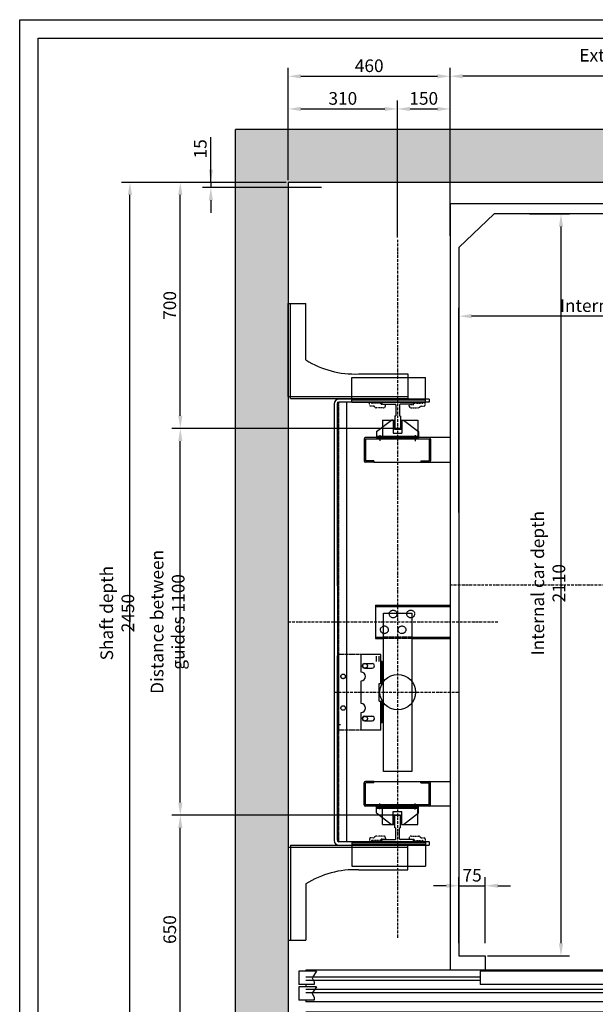
# Model space of a CAD drawing. Units: inches. Extents: x 60105 to 109011, y 3741 to 71530.
# Drawn here: x 102879 to 104515, y 45606 to 48406 of the extents above; entities that cross this region are included whole.
import ezdxf

# ---------------------------------------------------------------- set-up
doc = ezdxf.new("R2010")
doc.units = ezdxf.units.IN
doc.header["$MEASUREMENT"] = 0
for name, pattern in [('ACAD_ISO10W100', [18.5, 12, -3, 0.5, -3]), ('CONTINUA', [0]), ('GEN3', [6.25, 5, -1.25]), ('NASCOSTA', [9.525, 6.35, -3.175]), ('NASCOSTA2', [0.1875, 0.125, -0.0625]), ('TRATTEGGIATA', [0.75, 0.5, -0.25]), ('TRATTEGGIATAX2', [38.1, 25.4, -12.7])]:
    doc.linetypes.add(name, pattern=pattern)
for name, color, linetype in [('1', 7, 'Continuous'), ('3', 6, 'GEN3'), ('ASSI', 3, 'ACAD_ISO10W100'), ('CABINA', 7, 'Continuous'), ('CAMPITURE', 1, 'Continuous'), ('CARTIGLIO', 7, 'CONTINUA'), ('MONTANTE', 7, 'Continuous'), ('MURO', 7, 'Continuous'), ('NASCOSTA', 3, 'NASCOSTA'), ('OCA', 4, 'Continuous'), ('PORTE', 2, 'Continuous'), ('QUOTE', 1, 'Continuous'), ('ST2', 7, 'Continuous'), ('STAFFE', 3, 'Continuous'), ('STAFFONE', 1, 'Continuous'), ('TELAI', 3, 'Continuous')]:
    doc.layers.add(name, color=color, linetype=linetype)
doc.styles.add('QUOTE', font='romans.shx', dxfattribs={"width": 0.8})
doc.styles.add('ROMANS', font='romans')
doc.dimstyles.new('GMV', dxfattribs={"dimscale": 12, "dimtxt": 3, "dimasz": 3, "dimexe": 2, "dimexo": 3, "dimgap": 1, "dimtad": 1, "dimdec": 1, "dimdsep": 46, "dimtxsty": 'QUOTE', "dimcen": 0, "dimclrt": 2, "dimadec": 0, "dimazin": 0, "dimtfac": 1, "dimtdec": 1, "dimtmove": 0, "dimatfit": 3, "dimfxl": 1, "dimtvp": 1, "dimtolj": 1, "dimarcsym": 0})
doc.dimstyles.new('GMV2', dxfattribs={"dimscale": 12, "dimtxt": 3, "dimasz": 3, "dimexe": 2, "dimexo": 3, "dimgap": 1, "dimtad": 1, "dimdec": 1, "dimlfac": 2, "dimdsep": 46, "dimtxsty": 'QUOTE', "dimcen": 0, "dimclrt": 2, "dimadec": 0, "dimazin": 0, "dimtfac": 1, "dimtdec": 1, "dimtmove": 0, "dimatfit": 3, "dimfxl": 1, "dimtvp": 1, "dimtolj": 1, "dimarcsym": 0})

# ---------------------------------------------------------------- blocks, each defined once
blk = doc.blocks.new('*D5983')
at = {"layer": 'Defpoints', "color": 0}
for p in [(103192.7, 47943.6), (103642.7, 47943.6), (103642.7, 45493.6)]:
    blk.add_point(p, dxfattribs=at)
at = {"layer": 'QUOTE', "color": 0, "lineweight": -2}
for p, q in [((103636.7, 47943.6), (103168.7, 47943.6)), ((103192.7, 45529.6), (103192.7, 47907.6)), ((103636.7, 45493.6), (103168.7, 45493.6))]:
    blk.add_line(p, q, dxfattribs=at)
at = {"layer": 'QUOTE', "color": 0}
for points in [[(103198.7, 47907.6), (103186.7, 47907.6), (103192.7, 47943.6)], [(103186.7, 45529.6), (103198.7, 45529.6), (103192.7, 45493.6)]]:
    blk.add_solid(points, dxfattribs=at)
at = {"layer": 'QUOTE', "color": 2, "insert": (103156.7, 46718.6), "char_height": 36, "attachment_point": 5, "rotation": 90, "style": 'QUOTE'}
blk.add_mtext('Shaft depth \\A1;2450', dxfattribs=at)
blk = doc.blocks.new('*D5982')
at = {"layer": 'Defpoints', "color": 0}
for p in [(104127.7, 47563), (105227.7, 47073.8), (104127.7, 46968.8)]:
    blk.add_point(p, dxfattribs=at)
at = {"layer": 'QUOTE', "color": 0, "lineweight": -2}
for p, q in [((104127.7, 47004.8), (104127.7, 47587)), ((105227.7, 47109.8), (105227.7, 47587)), ((105191.7, 47563), (104163.7, 47563))]:
    blk.add_line(p, q, dxfattribs=at)
at = {"layer": 'QUOTE', "color": 0}
for points in [[(104163.7, 47569), (104163.7, 47557), (104127.7, 47563)], [(105191.7, 47557), (105191.7, 47569), (105227.7, 47563)]]:
    blk.add_solid(points, dxfattribs=at)
at = {"layer": 'QUOTE', "color": 2, "insert": (104677.7, 47593), "char_height": 36, "attachment_point": 5, "style": 'ROMANS'}
blk.add_mtext('Internal car width \\A1;1100', dxfattribs=at)
blk = doc.blocks.new('*D5981')
at = {"layer": 'Defpoints', "color": 0}
for p in [(104322.7, 47853.6), (104202.7, 45743.6), (104417.8, 45743.6)]:
    blk.add_point(p, dxfattribs=at)
at = {"layer": 'QUOTE', "color": 0, "lineweight": -2}
for p, q in [((104328.7, 47853.6), (104441.8, 47853.6)), ((104417.8, 47817.6), (104417.8, 45779.6)), ((104208.7, 45743.6), (104441.8, 45743.6))]:
    blk.add_line(p, q, dxfattribs=at)
at = {"layer": 'QUOTE', "color": 0}
for points in [[(104423.8, 47817.6), (104411.8, 47817.6), (104417.8, 47853.6)], [(104411.8, 45779.6), (104423.8, 45779.6), (104417.8, 45743.6)]]:
    blk.add_solid(points, dxfattribs=at)
at = {"layer": 'QUOTE', "color": 2, "insert": (104381.8, 46803.6), "char_height": 36, "attachment_point": 5, "rotation": 90, "style": 'QUOTE'}
blk.add_mtext('Internal car depth \\A1;2110', dxfattribs=at)
blk = doc.blocks.new('*D5979')
at = {"layer": 'Defpoints', "color": 0}
for p in [(103335.8, 47243.6), (103952.7, 47243.6), (103335.8, 46143.6)]:
    blk.add_point(p, dxfattribs=at)
at = {"layer": 'QUOTE', "color": 0, "linetype": 'ByBlock', "lineweight": -2}
for p, q in [((103946.7, 47243.6), (103311.8, 47243.6)), ((103335.8, 46179.6), (103335.8, 47207.6)), ((103329.8, 46143.6), (103311.8, 46143.6))]:
    blk.add_line(p, q, dxfattribs=at)
at = {"layer": 'QUOTE', "color": 0}
for points in [[(103341.8, 47207.6), (103329.8, 47207.6), (103335.8, 47243.6)], [(103329.8, 46179.6), (103341.8, 46179.6), (103335.8, 46143.6)]]:
    blk.add_solid(points, dxfattribs=at)
at = {"layer": 'QUOTE', "color": 2, "insert": (103299.8, 46693.6), "char_height": 36, "attachment_point": 5, "rotation": 90, "style": 'QUOTE'}
blk.add_mtext('Distance between guides \\A1;1100', dxfattribs=at)
blk = doc.blocks.new('z')
at = {"layer": 'CAMPITURE'}
for p, q in [((30661.6, 12853), (31146.6, 12853)), ((31676.6, 12853), (32171.6, 12853)), ((32141.6, 12869.4), (32191.6, 12869.4)), ((32141.6, 12869.4), (32153.7, 12851.1)), ((32191.6, 12869.4), (32191.6, 12831.4)), ((30661.6, 12843), (31146.6, 12843)), ((31676.6, 12843), (32171.6, 12843)), ((32141.6, 12825.3), (32191.6, 12825.3)), ((32141.6, 12825.3), (32153.7, 12807)), ((32153.7, 12851.1), (32147.7, 12839.1)), ((32147.7, 12839.1), (32147.7, 12831.4)), ((32147.7, 12831.4), (32191.6, 12831.4)), ((32191.6, 12825.3), (32191.6, 12787.3)), ((31176.6, 12818), (32171.6, 12818)), ((31176.6, 12808), (32171.6, 12808)), ((32153.7, 12807), (32147.7, 12795)), ((32147.7, 12795), (32147.7, 12787.3)), ((32147.7, 12787.3), (32191.6, 12787.3)), ((32141.6, 12748.7), (32191.6, 12748.7)), ((32141.6, 12748.7), (32153.7, 12730.4)), ((32191.6, 12710.7), (32191.6, 12748.7)), ((31176.6, 12728), (32171.6, 12728)), ((31176.6, 12718), (32171.6, 12718)), ((32153.7, 12730.4), (32147.7, 12718.4)), ((32147.7, 12718.4), (32147.7, 12710.7)), ((30661.6, 12693), (31146.6, 12693)), ((31676.6, 12693), (32171.6, 12693)), ((32141.6, 12704.6), (32191.6, 12704.6)), ((32141.6, 12704.6), (32153.7, 12686.2)), ((32147.7, 12710.7), (32191.6, 12710.7)), ((32153.7, 12686.2), (32147.7, 12674.3)), ((32191.6, 12666.6), (32191.6, 12704.6)), ((30661.6, 12683), (31146.6, 12683)), ((31676.6, 12683), (32171.6, 12683)), ((32147.7, 12674.3), (32147.7, 12666.6)), ((32147.7, 12666.6), (32191.6, 12666.6))]:
    blk.add_line(p, q, dxfattribs=at)
at = {"layer": 'PORTE'}
for p, q in [((30661.6, 12873), (32171.6, 12873)), ((30661.6, 12873), (30661.6, 12838)), ((31146.6, 12869.4), (31676.6, 12869.4)), ((31146.6, 12869.4), (31146.6, 12831.4)), ((31676.6, 12869.4), (31676.6, 12831.4)), ((32171.6, 12873), (32171.6, 12869.4)), ((30641.6, 12838), (30661.6, 12838)), ((30641.6, 12783), (30641.6, 12838)), ((30646.6, 12825.3), (31176.6, 12825.3)), ((30646.6, 12825.3), (30646.6, 12787.3)), ((31146.6, 12831.4), (31676.6, 12831.4)), ((31176.6, 12825.3), (31176.6, 12787.3)), ((32171.6, 12831.4), (32171.6, 12825.3)), ((30621.6, 12783), (30621.6, 12803)), ((30621.6, 12783), (30641.6, 12783)), ((30641.6, 12783), (32171.6, 12783)), ((30646.6, 12787.3), (31176.6, 12787.3)), ((32171.6, 12787.3), (32171.6, 12783)), ((30621.6, 12753), (30641.6, 12753)), ((30621.6, 12733), (30621.6, 12753)), ((30641.6, 12753), (32171.6, 12753)), ((30641.6, 12753), (30641.6, 12698)), ((30646.6, 12748.7), (31176.6, 12748.7)), ((30646.6, 12710.7), (30646.6, 12748.7)), ((31176.6, 12710.7), (31176.6, 12748.7)), ((32171.6, 12753), (32171.6, 12748.7)), ((30641.6, 12698), (30661.6, 12698)), ((30646.6, 12710.7), (31176.6, 12710.7)), ((30661.6, 12698), (30661.6, 12663)), ((31146.6, 12704.6), (31676.6, 12704.6)), ((31146.6, 12666.6), (31146.6, 12704.6)), ((31676.6, 12666.6), (31676.6, 12704.6)), ((32171.6, 12710.7), (32171.6, 12704.6)), ((30661.6, 12663), (32171.6, 12663)), ((31146.6, 12666.6), (31676.6, 12666.6)), ((32171.6, 12666.6), (32171.6, 12663))]:
    blk.add_line(p, q, dxfattribs=at)
blk.add_point((32171.6, 12663), dxfattribs=at)
at = {"layer": 'TELAI'}
for p, q in [((30541.6, 12663), (30621.6, 12733)), ((30541.6, 12603), (30541.6, 12663)), ((30661.6, 12663), (30661.6, 12603)), ((31661.6, 12663), (31661.6, 12603)), ((31661.6, 12663), (31661.6, 12603)), ((31781.6, 12603), (31781.6, 12663)), ((30541.6, 12603), (30661.6, 12603)), ((31661.6, 12603), (31781.6, 12603)), ((31661.6, 12603), (31781.6, 12603))]:
    blk.add_line(p, q, dxfattribs=at)
blk = doc.blocks.new('dsgdsgdsg')
at = {"layer": 'STAFFE', "color": 3}
blk.add_line((31161.6, 12603), (31161.6, 12913.1), dxfattribs=at)
at = {"layer": 'QUOTE'}
blk.add_blockref('z', (0, 0), dxfattribs=at)
blk = doc.blocks.new('*D5973')
at = {"layer": 'Defpoints', "color": 0}
for p in [(103335.8, 46143.6), (103953.2, 46143.6), (103469.7, 45493.6)]:
    blk.add_point(p, dxfattribs=at)
at = {"layer": 'QUOTE', "color": 0, "linetype": 'ByBlock', "lineweight": -2}
for p, q in [((103947.2, 46143.6), (103311.8, 46143.6)), ((103335.8, 45529.6), (103335.8, 46107.6)), ((103463.7, 45493.6), (103311.8, 45493.6))]:
    blk.add_line(p, q, dxfattribs=at)
at = {"layer": 'QUOTE', "color": 0}
for points in [[(103341.8, 46107.6), (103329.8, 46107.6), (103335.8, 46143.6)], [(103329.8, 45529.6), (103341.8, 45529.6), (103335.8, 45493.6)]]:
    blk.add_solid(points, dxfattribs=at)
at = {"layer": 'QUOTE', "color": 2, "insert": (103305.8, 45818.6), "char_height": 36, "attachment_point": 5, "rotation": 90, "style": 'QUOTE'}
blk.add_mtext('\\A1;650', dxfattribs=at)
blk = doc.blocks.new('*D5972')
at = {"layer": 'Defpoints', "color": 0}
for p in [(104202.7, 45943.3), (104127.7, 45743.6), (104202.7, 45743.6)]:
    blk.add_point(p, dxfattribs=at)
at = {"layer": 'QUOTE', "color": 0, "lineweight": -2}
for p, q in [((104127.7, 45779.6), (104127.7, 45967.3)), ((104202.7, 45779.6), (104202.7, 45967.3)), ((104091.7, 45943.3), (104055.7, 45943.3)), ((104127.7, 45943.3), (104202.7, 45943.3)), ((104238.7, 45943.3), (104274.7, 45943.3))]:
    blk.add_line(p, q, dxfattribs=at)
at = {"layer": 'QUOTE', "color": 0}
for points in [[(104091.7, 45937.3), (104091.7, 45949.3), (104127.7, 45943.3)], [(104238.7, 45949.3), (104238.7, 45937.3), (104202.7, 45943.3)]]:
    blk.add_solid(points, dxfattribs=at)
at = {"layer": 'QUOTE', "color": 2, "insert": (104165.2, 45973.3), "char_height": 36, "attachment_point": 5, "style": 'QUOTE'}
blk.add_mtext('\\A1;75', dxfattribs=at)
blk = doc.blocks.new('ANTISS')
at = {"color": 5}
for p, q in [((-60, 4), (-17, 37)), ((-12, 37), (-17, 37)), ((-12, 37), (-12, 0)), ((12, 37), (17, 37)), ((12, 37), (12, 0)), ((17, 37), (60, 4)), ((-60, 4), (-60, -13)), ((-12, 0), (12, 0)), ((60, 4), (60, -13)), ((-60, -9), (60, -9)), ((-60, -13), (60, -13)), ((-50, -6), (-50, -22.3)), ((50, -5.6), (50, -22.8))]:
    blk.add_line(p, q, dxfattribs=at)
blk = doc.blocks.new('BLOCCOP')
at = {"color": 3}
for p, q in [((-43.3, 26), (-10, 26)), ((-43.3, 26), (-43.3, -24)), ((-10, 26), (-10, 0)), ((-10, 0), (10, 0)), ((10, 26), (56.7, 26)), ((10, 26), (10, 0)), ((56.7, 26), (56.7, -24)), ((-43.3, -24), (56.7, -24)), ((-29.1, -19.9), (-29.1, -29.3)), ((43.6, -19.9), (43.6, -28.8))]:
    blk.add_line(p, q, dxfattribs=at)
blk = doc.blocks.new('*D5959')
at = {"layer": 'Defpoints', "color": 0}
for p in [(104102.7, 48245.2), (104102.7, 47889.6), (105252.7, 47883.6)]:
    blk.add_point(p, dxfattribs=at)
at = {"layer": 'QUOTE', "color": 0, "linetype": 'ByBlock', "lineweight": -2}
for p, q in [((104102.7, 47895.6), (104102.7, 48269.2)), ((105216.7, 48245.2), (104138.7, 48245.2)), ((105252.7, 47889.6), (105252.7, 48269.2))]:
    blk.add_line(p, q, dxfattribs=at)
at = {"layer": 'QUOTE', "color": 0}
for points in [[(104138.7, 48251.2), (104138.7, 48239.2), (104102.7, 48245.2)], [(105216.7, 48239.2), (105216.7, 48251.2), (105252.7, 48245.2)]]:
    blk.add_solid(points, dxfattribs=at)
at = {"layer": 'QUOTE', "color": 2, "insert": (104677.7, 48275.2), "char_height": 36, "attachment_point": 5, "style": 'QUOTE'}
blk.add_mtext('External car width \\A1;1150', dxfattribs=at)
blk = doc.blocks.new('*D5958')
at = {"layer": 'Defpoints', "color": 0}
for p in [(104102.7, 48245.2), (103642.7, 47943.6), (104102.7, 47883.6)]:
    blk.add_point(p, dxfattribs=at)
at = {"layer": 'QUOTE', "color": 0, "linetype": 'ByBlock', "lineweight": -2}
for p, q in [((103642.7, 47949.6), (103642.7, 48269.2)), ((103678.7, 48245.2), (104066.7, 48245.2)), ((104102.7, 47889.6), (104102.7, 48269.2))]:
    blk.add_line(p, q, dxfattribs=at)
at = {"layer": 'QUOTE', "color": 0}
for points in [[(103678.7, 48251.2), (103678.7, 48239.2), (103642.7, 48245.2)], [(104066.7, 48239.2), (104066.7, 48251.2), (104102.7, 48245.2)]]:
    blk.add_solid(points, dxfattribs=at)
at = {"layer": 'QUOTE', "color": 2, "insert": (103872.7, 48275.2), "char_height": 36, "attachment_point": 5, "style": 'QUOTE'}
blk.add_mtext('\\A1;460', dxfattribs=at)
blk = doc.blocks.new('*D5957')
at = {"layer": 'Defpoints', "color": 0}
for p in [(103335.8, 47943.6), (103642.7, 47943.6), (103952.7, 47243.6)]:
    blk.add_point(p, dxfattribs=at)
at = {"layer": 'QUOTE', "color": 0, "linetype": 'ByBlock', "lineweight": -2}
for p, q in [((103636.7, 47943.6), (103311.8, 47943.6)), ((103335.8, 47279.6), (103335.8, 47907.6)), ((103946.7, 47243.6), (103311.8, 47243.6))]:
    blk.add_line(p, q, dxfattribs=at)
at = {"layer": 'QUOTE', "color": 0}
for points in [[(103341.8, 47907.6), (103329.8, 47907.6), (103335.8, 47943.6)], [(103329.8, 47279.6), (103341.8, 47279.6), (103335.8, 47243.6)]]:
    blk.add_solid(points, dxfattribs=at)
at = {"layer": 'QUOTE', "color": 2, "insert": (103305.8, 47593.6), "char_height": 36, "attachment_point": 5, "rotation": 90, "style": 'QUOTE'}
blk.add_mtext('\\A1;700', dxfattribs=at)
blk = doc.blocks.new('*D5956')
at = {"layer": 'Defpoints', "color": 0}
for p in [(103952.7, 48152.3), (103642.7, 47943.6), (103952.7, 47780.5)]:
    blk.add_point(p, dxfattribs=at)
at = {"layer": 'QUOTE', "color": 0, "linetype": 'ByBlock', "lineweight": -2}
for p, q in [((103642.7, 47949.6), (103642.7, 48176.3)), ((103952.7, 47786.5), (103952.7, 48176.3)), ((103678.7, 48152.3), (103916.7, 48152.3))]:
    blk.add_line(p, q, dxfattribs=at)
at = {"layer": 'QUOTE', "color": 0}
for points in [[(103678.7, 48158.3), (103678.7, 48146.3), (103642.7, 48152.3)], [(103916.7, 48146.3), (103916.7, 48158.3), (103952.7, 48152.3)]]:
    blk.add_solid(points, dxfattribs=at)
at = {"layer": 'QUOTE', "color": 2, "insert": (103797.7, 48182.3), "char_height": 36, "attachment_point": 5, "style": 'QUOTE'}
blk.add_mtext('\\A1;310', dxfattribs=at)
blk = doc.blocks.new('*D5955')
at = {"layer": 'Defpoints', "color": 0}
for p in [(103642.7, 47943.6), (103422.6, 47928.6), (103742.7, 47928.6)]:
    blk.add_point(p, dxfattribs=at)
at = {"layer": 'QUOTE', "color": 0, "linetype": 'ByBlock', "lineweight": -2}
for p, q in [((103422.6, 47943.6), (103422.6, 48072.2)), ((103422.6, 47979.6), (103422.6, 48015.6)), ((103636.7, 47943.6), (103398.6, 47943.6)), ((103422.6, 47943.6), (103422.6, 47928.6)), ((103736.7, 47928.6), (103398.6, 47928.6)), ((103422.6, 47892.6), (103422.6, 47856.6))]:
    blk.add_line(p, q, dxfattribs=at)
at = {"layer": 'QUOTE', "color": 0}
for points in [[(103416.6, 47979.6), (103428.6, 47979.6), (103422.6, 47943.6)], [(103428.6, 47892.6), (103416.6, 47892.6), (103422.6, 47928.6)]]:
    blk.add_solid(points, dxfattribs=at)
at = {"layer": 'QUOTE', "color": 2, "insert": (103392.6, 48038.9), "char_height": 36, "attachment_point": 5, "rotation": 90, "style": 'QUOTE'}
blk.add_mtext('\\A1;15', dxfattribs=at)
blk = doc.blocks.new('*D5954')
at = {"layer": 'Defpoints', "color": 0}
for p in [(104102.7, 48152.3), (103952.7, 47943.6), (104102.7, 47785.5)]:
    blk.add_point(p, dxfattribs=at)
at = {"layer": 'QUOTE', "color": 0, "linetype": 'ByBlock', "lineweight": -2}
for p, q in [((103952.7, 47949.6), (103952.7, 48176.3)), ((104102.7, 47791.5), (104102.7, 48176.3)), ((103988.7, 48152.3), (104066.7, 48152.3))]:
    blk.add_line(p, q, dxfattribs=at)
at = {"layer": 'QUOTE', "color": 0}
for points in [[(103988.7, 48158.3), (103988.7, 48146.3), (103952.7, 48152.3)], [(104066.7, 48146.3), (104066.7, 48158.3), (104102.7, 48152.3)]]:
    blk.add_solid(points, dxfattribs=at)
at = {"layer": 'QUOTE', "color": 2, "insert": (104027.7, 48182.3), "char_height": 36, "attachment_point": 5, "style": 'QUOTE'}
blk.add_mtext('\\A1;150', dxfattribs=at)

msp = doc.modelspace()

# ---------------------------------------------------------------- hatches: boundary and pattern name
at = {"layer": 'CAMPITURE'}
h = msp.add_hatch(dxfattribs=at)
h.set_pattern_fill('CONCRETE2', color=256, scale=250, angle=180, style=0)
h.set_pattern_definition([(130, (113138.36, 3820.87), (-143.45204, -12.55043), [15, -165]), (185, (113138.36, 3820.87), (27.75027, 150.43843), [12, -132]), (79.5486, (113126.4, 3819.83), (-115.70188, 137.8879), [12.74804, -140.2284]), (133.8158, (113138.36, 3860.87), (-213.4482, -33.1038), [22.5, -247.5]), (83.3644, (113120.57, 3858.11), (-186.9325, 194.8236), [19.1221, -210.3426]), (188.8158, (113138.36, 3860.87), (-186.9324, 194.8237), [18, -198]), (159, (113118.36, 3850.87), (-119.3814, -80.52378), [15, -165]), (214, (113118.36, 3850.87), (-48.66307, 145.03), [12, -132]), (108.5486, (113108.41, 3844.16), (-168.04453, 64.5061), [12.74804, -140.2284]), (142.5, (113138.36, 3820.873), (-2.43197, 66.57877), [0, -130.4, 0, -134, 0, -132.5]), (172.5, (113138.36, 3820.87), (-52.61391, 78.88234), [0, -76.4, 0, -127.4, 0, -50.5]), (212.5, (113182.96, 3820.873), (-106.76449, -4.510974), [0, -50, 0, -156, 0, -207]), (222.5, (113202.96, 3820.87), (-116.63723, 20.021), [0, -65, 0, -103.6, 0, -147])])
h.paths.add_polyline_path([(103492.66585, 48093.59738), (105492.66585, 48093.59738), (105492.66585, 45343.59738), (105342.6656, 45343.59738), (105342.6656, 45493.59738), (105342.66585, 47943.59738), (103642.66585, 47943.59738), (103642.66585, 45493.59738), (104062.6656, 45493.59738), (104062.6656, 45343.59738), (103492.66585, 45343.59738)])

# ---------------------------------------------------------------- linework, layer by layer
at = {"linetype": 'Continuous'}
for p, q in [((103783.7995, 46069.21851), (103783.7995, 47317.97625)), ((103808.7995, 46554.11215), (103808.7995, 47318.60849)), ((103808.7995, 46068.59256), (103808.7995, 46554.11215))]:
    msp.add_line(p, q, dxfattribs=at)
at = {"color": 6, "linetype": 'TRATTEGGIATA'}
msp.add_line((103786.7995, 46068.59256), (103786.7995, 47318.60849), dxfattribs=at)
for p, q in [((103908.23315, 47318.60849), (103908.23315, 47315.62105)), ((103911.20307, 47312.6212), (103947.64041, 47312.29347)), ((103947.98315, 47310.35433), (103947.98315, 47279.75504)), ((103958.48315, 47310.35433), (103958.48315, 47279.75504)), ((103995.26323, 47312.6212), (103960.32589, 47312.29347)), ((103998.23315, 47318.60849), (103998.23315, 47315.62105)), ((103945.23315, 47279.00504), (103945.23315, 47244.60849)), ((103961.23315, 47279.00504), (103961.23315, 47244.60849)), ((103960.23315, 47243.60849), (103946.23315, 47243.60849)), ((103905.92278, 46601.09739), (103849.92678, 46601.09739)), ((103849.92678, 46551.09738), (103849.92678, 46601.09739)), ((103905.92278, 46518.59738), (103905.92278, 46601.09739)), ((103859.17678, 46575.09738), (103881.17678, 46575.09738)), ((103909.92278, 46581.09739), (103905.92278, 46581.09739)), ((103909.92278, 46518.59738), (103909.92278, 46581.09739)), ((103859.17678, 46562.09738), (103881.17678, 46562.09738)), ((103849.92678, 46461.09738), (103849.92678, 46526.09738)), ((103900.92278, 46468.59738), (103900.92278, 46518.59738)), ((103900.92278, 46518.59738), (103909.92278, 46518.59738)), ((103900.92278, 46468.59738), (103909.92278, 46468.59738)), ((103905.92278, 46386.09739), (103905.92278, 46468.59738)), ((103909.92278, 46406.09739), (103909.92278, 46468.59738)), ((103849.92678, 46386.09739), (103849.92678, 46436.09738)), ((103859.17678, 46425.09738), (103881.91581, 46425.05523)), ((103791.23315, 46400.40849), (103786.23315, 46400.40849)), ((103859.17678, 46412.09738), (103881.17678, 46412.09738)), ((103909.92278, 46406.09739), (103905.92278, 46406.09739)), ((103905.92278, 46386.09739), (103849.92678, 46386.09739)), ((103945.23315, 46108.18973), (103945.23315, 46142.58628)), ((103960.23315, 46143.58628), (103946.23315, 46143.58628)), ((103961.23315, 46108.18973), (103961.23315, 46142.58628)), ((103947.98315, 46076.84043), (103947.98315, 46107.43973)), ((103958.48315, 46076.84043), (103958.48315, 46107.43973)), ((104032.66585, 46066.60849), (103823.66585, 46066.60849)), ((103908.23315, 46066.60849), (103908.23315, 46071.57371)), ((103911.20307, 46074.57356), (103947.64041, 46074.9013)), ((103995.26323, 46074.57356), (103960.32589, 46074.9013)), ((103998.23315, 46066.60849), (103998.23315, 46071.57371))]:
    msp.add_line(p, q)
at = {"color": 7}
for p, q in [((104042.15477, 47213.60691), (103878.22602, 47213.60871)), ((104042.15477, 46173.58786), (103878.22602, 46173.58606))]:
    msp.add_line(p, q, dxfattribs=at)
for centre in [(103798.80045, 46538.59738), (103798.80045, 46448.59738)]:
    msp.add_circle(centre, 6.5)
at = {"color": 4}
msp.add_circle((103953.80045, 46493.59738), 50.5, dxfattribs=at)
for centre, radius, start, end in [((103911.23315, 47315.62105), 3, 180, 269.42555233), ((103947.18604, 47311.2133), 1.17184, 312.86082451, 67.1861421), ((103960.41892, 47310.35993), 1.93578, 92.7545352, 180.16562662), ((103995.23315, 47315.62105), 3, 270.57444767, 0), ((103945.42055, 47283.73458), 4.73325, 267.73095318, 302.77928422), ((103961.04575, 47283.73458), 4.73325, 237.22071578, 272.26904682), ((103946.23315, 47244.60849), 1, 180, 270), ((103960.23315, 47244.60849), 1, 270, 0), ((103859.17678, 46568.59738), 6.5, 90, 270), ((103881.17678, 46568.59738), 6.5, 270, 90), ((103849.92678, 46538.59738), 12.5, 270, 90), ((103849.92678, 46448.59738), 12.5, 270, 90), ((103859.17678, 46418.59738), 6.5, 89.69312552, 270), ((103881.17678, 46418.59738), 6.5, 270, 96.22156583), ((103946.23315, 46142.58628), 1, 90, 180), ((103960.23315, 46142.58628), 1, 0, 90), ((103945.42055, 46103.46019), 4.73325, 57.22071578, 92.26904682), ((103961.04575, 46103.46019), 4.73325, 87.73095318, 122.77928422), ((103911.23315, 46071.57371), 3, 90.57444767, 180), ((103947.18604, 46075.98146), 1.17184, 292.8138579, 47.13917549), ((103960.41892, 46076.83484), 1.93578, 179.83437338, 267.2454648), ((103995.23315, 46071.57371), 3, 0, 89.42555233)]:
    msp.add_arc(centre, radius, start, end)
at = {"layer": '1'}
for p, q in [((103823.66585, 47388.60849), (104032.66585, 47388.60849)), ((103823.66585, 47318.60849), (103823.66585, 47388.60849)), ((103842.66724, 47398.60849), (103982.66724, 47398.60849)), ((103982.66724, 47398.60849), (103982.66724, 47388.60849)), ((104032.66585, 47318.60849), (104032.66585, 47388.60849)), ((103823.66585, 47324.60849), (104032.66585, 47324.60849)), ((103823.66585, 47318.60849), (104032.66585, 47318.60849)), ((103823.66585, 46066.60849), (103823.66585, 45998.58628)), ((103823.66585, 46062.58628), (104032.66585, 46062.58628)), ((104032.66585, 46066.60849), (104032.66585, 45998.58628)), ((103823.66585, 45998.58628), (104032.66585, 45998.58628)), ((103842.66724, 45988.58628), (103982.66724, 45988.58628)), ((103982.66724, 45988.58628), (103982.66724, 45998.58628))]:
    msp.add_line(p, q, dxfattribs=at)
at = {"layer": '3'}
for p, q in [((103851.79645, 46601.09739), (103786.30045, 46601.09739)), ((103786.30045, 46386.09739), (103786.30045, 46601.09739)), ((103851.79645, 46386.09739), (103786.30045, 46386.09739))]:
    msp.add_line(p, q, dxfattribs=at)
for centre in [(103861.05742, 46568.59738), (103798.80045, 46538.59738), (103798.80045, 46448.59738), (103861.05742, 46418.59738)]:
    msp.add_circle(centre, 6.5, dxfattribs=at)
at = {"layer": 'ASSI', "ltscale": 0.6}
for p, q in [((103952.66585, 47780.48598), (103952.66585, 45794.97963)), ((104102.66531, 46798.59738), (105267.66531, 46798.59738)), ((103642.66585, 46693.59738), (104241.80981, 46693.59738)), ((103774.36775, 46493.59738), (104128.79991, 46493.59738))]:
    msp.add_line(p, q, dxfattribs=at)
at = {"layer": 'CABINA'}
for p, q in [((104102.66531, 47883.59738), (104102.66531, 45703.59738)), ((104102.66531, 47883.59738), (105252.66531, 47883.59738)), ((104227.66531, 47853.59738), (104127.66531, 47758.59738)), ((105127.66531, 47853.59738), (104227.66531, 47853.59738)), ((104127.66531, 47758.59738), (104127.66531, 45743.59738)), ((104127.66531, 45743.59738), (104202.66531, 45743.59738)), ((104202.66531, 45743.59738), (104202.66531, 45703.59738)), ((104202.66531, 45703.59738), (104102.66531, 45703.59738))]:
    msp.add_line(p, q, dxfattribs=at)
at = {"layer": 'CAMPITURE'}
for p, q in [((104043.23315, 47326.60849), (104043.23315, 47318.60849)), ((104043.23315, 46068.59256), (104043.23315, 46058.60849))]:
    msp.add_line(p, q, dxfattribs=at)
at = {"layer": 'CAMPITURE', "color": 7}
for p, q in [((103886.23315, 47147.60849), (104102.66531, 47147.60849)), ((103886.23315, 46239.58628), (104102.66531, 46239.58628))]:
    msp.add_line(p, q, dxfattribs=at)
at = {"layer": 'CARTIGLIO'}
for p, q in [((102879.34632, 48406.11447), (106013.31432, 48406.11447)), ((102879.34632, 43985.07447), (102879.34632, 48406.11447)), ((102931.66632, 48353.79447), (105960.99432, 48353.79447)), ((102931.66632, 44146.39447), (102931.66632, 48353.79447))]:
    msp.add_line(p, q, dxfattribs=at)
at = {"layer": 'MONTANTE'}
for p, q in [((103858.23315, 47213.60849), (103858.23315, 47151.60849)), ((104102.66531, 47217.60849), (103862.23315, 47217.60849)), ((103862.23315, 47212.60849), (103862.23315, 47152.60849)), ((104042.09855, 47213.60849), (103863.23315, 47213.60849)), ((104043.09855, 47212.60849), (104043.09855, 47152.60849)), ((104047.09855, 47213.60849), (104047.09855, 47151.60849)), ((103886.23315, 47147.60849), (103862.23315, 47147.60849)), ((103886.23315, 47151.60849), (103863.23315, 47151.60849)), ((103886.23315, 47151.60849), (103886.23315, 47147.60849)), ((104019.09855, 47151.60849), (104019.09855, 47147.60849)), ((104019.09855, 47151.60849), (104042.09855, 47151.60849)), ((104019.09855, 47147.60849), (104043.09855, 47147.60849)), ((103858.23315, 46173.58628), (103858.23315, 46235.58628)), ((103886.23315, 46239.58628), (103862.23315, 46239.58628)), ((103862.23315, 46174.58628), (103862.23315, 46234.58628)), ((103886.23315, 46235.58628), (103863.23315, 46235.58628)), ((103886.23315, 46235.58628), (103886.23315, 46239.58628)), ((104019.09855, 46239.58628), (104043.09855, 46239.58628)), ((104019.09855, 46235.58628), (104019.09855, 46239.58628)), ((104019.09855, 46235.58628), (104042.09855, 46235.58628)), ((104043.09855, 46174.58628), (104043.09855, 46234.58628)), ((104047.09855, 46173.58628), (104047.09855, 46235.58628)), ((104042.09855, 46173.58628), (103863.23315, 46173.58628)), ((104102.66531, 46169.58628), (103862.23315, 46169.58628))]:
    msp.add_line(p, q, dxfattribs=at)
for centre, radius, start, end in [((103862.23315, 47213.60849), 4, 90, 180), ((103863.23315, 47212.60849), 1, 90, 180), ((104042.09855, 47212.60849), 1, 0, 90), ((104043.09855, 47213.60849), 4, 0, 90), ((103863.23315, 47152.60849), 1, 180, 270), ((104042.09855, 47152.60849), 1, 270, 0), ((103862.23315, 47151.60849), 4, 180, 270), ((104043.09855, 47151.60849), 4, 270, 0), ((103862.23315, 46235.58628), 4, 90, 180), ((103863.23315, 46234.58628), 1, 90, 180), ((104042.09855, 46234.58628), 1, 0, 90), ((104043.09855, 46235.58628), 4, 0, 90), ((103862.23315, 46173.58628), 4, 180, 270), ((103863.23315, 46174.58628), 1, 180, 270), ((104042.09855, 46174.58628), 1, 270, 0), ((104043.09855, 46173.58628), 4, 270, 0)]:
    msp.add_arc(centre, radius, start, end, dxfattribs=at)
at = {"layer": 'MURO'}
for p, q in [((103492.66585, 45343.59738), (103492.66585, 48093.59738)), ((105492.66585, 48093.59738), (103492.66585, 48093.59738)), ((103642.66585, 47943.59738), (103642.66585, 45493.59738)), ((105342.66585, 47943.59738), (103642.66585, 47943.59738))]:
    msp.add_line(p, q, dxfattribs=at)
at = {"layer": 'NASCOSTA', "linetype": 'NASCOSTA2'}
for p, q in [((103873.75179, 47310.52194), (103873.75179, 47316.73282)), ((103884.09506, 47307.52194), (103876.75179, 47307.52194)), ((103905.75179, 47315.52194), (103881.3959, 47315.52194)), ((103889.5802, 47303.67192), (103886.92353, 47306.32868)), ((103890.75179, 47315.52194), (103890.75179, 47318.60849)), ((103913.75179, 47302.52194), (103892.40868, 47302.52194)), ((103904.75179, 47315.52194), (103904.75179, 47318.60849)), ((103905.75179, 47311.69529), (103905.75179, 47315.52194)), ((103918.75179, 47311.69529), (103905.75179, 47311.69529)), ((103918.75179, 47307.52194), (103918.75179, 47311.69529)), ((103986.57991, 47311.69529), (103999.57991, 47311.69529)), ((103986.57991, 47307.52194), (103986.57991, 47311.69529)), ((103991.57991, 47302.52194), (104012.92302, 47302.52194)), ((103999.57991, 47315.52194), (104023.9358, 47315.52194)), ((103999.57991, 47311.69529), (103999.57991, 47315.52194)), ((104000.57991, 47315.52194), (104000.57991, 47318.60849)), ((104014.57991, 47315.52194), (104014.57991, 47318.60849)), ((104015.75149, 47303.67192), (104018.40817, 47306.32868)), ((104021.23664, 47307.52194), (104028.57991, 47307.52194)), ((104031.57991, 47310.52194), (104031.57991, 47316.73282)), ((103873.75179, 46076.67282), (103873.75179, 46070.46195)), ((103884.09506, 46079.67282), (103876.75179, 46079.67282)), ((103905.75179, 46071.67282), (103881.3959, 46071.67282)), ((103889.5802, 46083.52284), (103886.92353, 46080.86608)), ((103890.75179, 46071.67282), (103890.75179, 46066.60849)), ((103913.75179, 46084.67282), (103892.40868, 46084.67282)), ((103904.75179, 46071.67282), (103904.75179, 46066.60849)), ((103918.75179, 46075.49948), (103905.75179, 46075.49948)), ((103905.75179, 46075.49948), (103905.75179, 46071.67282)), ((103918.75179, 46079.67282), (103918.75179, 46075.49948)), ((103986.57991, 46079.67282), (103986.57991, 46075.49948)), ((103986.57991, 46075.49948), (103999.57991, 46075.49948)), ((103991.57991, 46084.67282), (104012.92302, 46084.67282)), ((103999.57991, 46075.49948), (103999.57991, 46071.67282)), ((103999.57991, 46071.67282), (104023.9358, 46071.67282)), ((104000.57991, 46071.67282), (104000.57991, 46066.60849)), ((104014.57991, 46071.67282), (104014.57991, 46066.60849)), ((104015.75149, 46083.52284), (104018.40817, 46080.86608)), ((104021.23664, 46079.67282), (104028.57991, 46079.67282)), ((104031.57991, 46076.67282), (104031.57991, 46070.46195))]:
    msp.add_line(p, q, dxfattribs=at)
for centre, radius, start, end in [((103876.33201, 47315.83944), 2.73051, 27.91160349, 160.90204068), ((103876.75179, 47310.52194), 3, 180, 270), ((103881.3959, 47318.52194), 3, 207.91160349, 270), ((103884.09506, 47303.52194), 4, 44.99905303, 90), ((103892.40868, 47306.52194), 4, 224.99905303, 270), ((103913.75179, 47307.52194), 5, 270, 0), ((103991.57991, 47307.52194), 5, 180, 270), ((104012.92302, 47306.52194), 4, 270, 315.00094697), ((104021.23664, 47303.52194), 4, 90, 135.00094697), ((104023.9358, 47318.52194), 3, 270, 332.08839651), ((104028.99968, 47315.83944), 2.73051, 19.09795932, 152.08839651), ((104028.57991, 47310.52194), 3, 270, 0), ((103876.75179, 46076.67282), 3, 90, 180), ((103876.33201, 46071.35533), 2.73051, 199.09795932, 332.08839651), ((103881.3959, 46068.67282), 3, 90, 152.08839651), ((103884.09506, 46083.67282), 4, 270, 315.00094697), ((103892.40868, 46080.67282), 4, 90, 135.00094697), ((103913.75179, 46079.67282), 5, 0, 90), ((103991.57991, 46079.67282), 5, 90, 180), ((104012.92302, 46080.67282), 4, 44.99905303, 90), ((104021.23664, 46083.67282), 4, 224.99905303, 270), ((104023.9358, 46068.67282), 3, 27.91160349, 90), ((104028.99968, 46071.35533), 2.73051, 207.91160349, 340.90204068), ((104028.57991, 46076.67282), 3, 0, 90)]:
    msp.add_arc(centre, radius, start, end, dxfattribs=at)
at = {"layer": 'OCA', "linetype": 'ByBlock'}
msp.add_line((103893.23315, 46581.29739), (103893.23315, 46596.29738), dxfattribs=at)
at = {"layer": 'OCA', "linetype": 'TRATTEGGIATAX2'}
msp.add_line((103901.23315, 46581.29739), (103901.23315, 46596.29738), dxfattribs=at)
at = {"layer": 'QUOTE'}
for p, q in [((103890.73315, 46741.09738), (104083.23315, 46741.09738)), ((103890.73315, 46741.09738), (103890.73315, 46646.09738)), ((103890.73315, 46737.09738), (104083.23315, 46737.09738)), ((104082.66585, 46741.09738), (104102.66531, 46741.09738)), ((104082.66585, 46737.09738), (104102.66531, 46737.09738)), ((103890.73315, 46650.09738), (103913.80045, 46650.09738)), ((103993.80045, 46650.09738), (104083.23315, 46650.09738)), ((104082.66585, 46650.09738), (104102.66531, 46650.09738)), ((103890.73315, 46646.09738), (103913.80045, 46646.09738)), ((103993.80045, 46646.09738), (104083.23315, 46646.09738)), ((104082.66585, 46646.09738), (104102.66531, 46646.09738))]:
    msp.add_line(p, q, dxfattribs=at)
at = {"layer": 'QUOTE', "linetype": 'TRATTEGGIATA'}
for p, q in [((103993.80045, 46650.09738), (103913.80045, 46650.09738)), ((103993.80045, 46646.09738), (103913.80045, 46646.09738))]:
    msp.add_line(p, q, dxfattribs=at)
at = {"layer": 'QUOTE', "color": 2}
msp.add_lwpolyline([(103993.80045, 46268.59738), (103913.80045, 46268.59738), (103913.80045, 46718.59738), (103993.80045, 46718.59738)], close=True, dxfattribs=at)
at = {"layer": 'QUOTE', "linetype": 'TRATTEGGIATA'}
for centre in [(103940.73315, 46716.09738), (103990.73315, 46716.09738), (103915.73315, 46671.09738), (103965.73315, 46671.09738)]:
    msp.add_circle(centre, 11, dxfattribs=at)
at = {"layer": 'ST2'}
for p, q in [((103642.66724, 47334.60849), (103642.66724, 47598.60849)), ((103642.66724, 47598.60849), (103692.66724, 47598.60849)), ((103692.66724, 47438.60849), (103692.66724, 47598.60849)), ((103642.66724, 47334.60849), (103648.66724, 47334.60849)), ((103648.66724, 47328.60849), (103648.66724, 47334.60849)), ((103648.66724, 47328.60849), (103823.66585, 47328.60849)), ((103642.66724, 46052.58628), (103642.66724, 45788.58628)), ((103642.66724, 46052.58628), (103648.66724, 46052.58628)), ((103648.66724, 46058.58628), (103823.66585, 46058.58628)), ((103648.66724, 46058.58628), (103648.66724, 46052.58628)), ((103692.66724, 45948.58628), (103692.66724, 45788.58628)), ((103642.66724, 45788.58628), (103692.66724, 45788.58628))]:
    msp.add_line(p, q, dxfattribs=at)
at = {"layer": 'ST2', "color": 3, "linetype": 'NASCOSTA', "ltscale": 0.2}
for p, q in [((103648.66724, 47334.60849), (103648.66724, 47598.60849)), ((103982.66724, 47388.60849), (103982.66724, 47328.60849)), ((103648.66724, 47334.60849), (103982.66724, 47334.60849)), ((103823.66585, 47328.60849), (103982.66724, 47328.60849)), ((103648.66724, 46052.58628), (103648.66724, 45788.58628)), ((103648.66724, 46052.58628), (103982.66724, 46052.58628)), ((103823.66585, 46058.58628), (104032.66585, 46058.58628)), ((103982.66724, 45998.58628), (103982.66724, 46058.58628))]:
    msp.add_line(p, q, dxfattribs=at)
at = {"layer": 'ST2'}
for centre, start, end in [((103832.41144, 47661.39926), 237.9022485, 272.23491714), ((103832.41144, 45725.7955), 87.76508286, 122.0977515)]:
    msp.add_arc(centre, 262.99082, start, end, dxfattribs=at)
at = {"layer": 'STAFFONE'}
for p, q in [((104043.23315, 47326.60849), (103786.23315, 47326.60849)), ((103773.23315, 47313.60849), (103773.23315, 46071.60849)), ((103781.23315, 47313.60849), (103781.23315, 46796.60849)), ((104043.23315, 47318.60849), (103786.23315, 47318.60849)), ((103781.23315, 46596.60849), (103781.23315, 46073.58628)), ((104043.23315, 46068.59256), (103785.9825, 46068.59256)), ((104032.66585, 46058.58628), (104043.23315, 46058.58628))]:
    msp.add_line(p, q, dxfattribs=at)
for centre, radius, start, end in [((103786.23315, 47313.60849), 13, 90, 180), ((103786.23315, 47313.60849), 5, 90, 180), ((103786.23315, 46071.60849), 13, 180, 270), ((103786.23315, 46073.58628), 5, 180, 270)]:
    msp.add_arc(centre, radius, start, end, dxfattribs=at)

# ---------------------------------------------------------------- block references
at = {"layer": 'OCA'}
for name, p in [('ANTISS', (103953.23315, 47230.60849)), ('BLOCCOP', (103954.23315, 47241.60849))]:
    msp.add_blockref(name, p, dxfattribs=at)
at = {"layer": 'OCA', "extrusion": (0, 0, -1), "zscale": -1, "rotation": 180}
for name, p in [('ANTISS', (-103953.23315, 46154.60849)), ('BLOCCOP', (-103954.23315, 46143.60849))]:
    msp.add_blockref(name, p, dxfattribs=at)
at = {"layer": 'STAFFE', "color": 3, "extrusion": (0, 0, -1), "zscale": -1}
msp.add_blockref('dsgdsgdsg', (-135864.28628, 32830.58627), dxfattribs=at)

# ---------------------------------------------------------------- dimensions: what is measured, and where the dimension line sits
at = {"layer": 'QUOTE', "linetype": 'ByBlock'}
for base, p1, p2, angle, text, picture, middle in [((104102.66531, 48245.20209), (105252.66531, 47883.59738), (104102.66531, 47889.59738), 180, 'External car width <>', '*D5959', (104677.66531, 48275.20209)), ((103335.76195, 47243.60849), (103335.76195, 46143.58628), (103952.66585, 47243.60849), 90, 'Distance between guides <>', '*D5979', (103299.76195, 46693.59738))]:
    dim = msp.add_linear_dim(base=base, p1=p1, p2=p2, angle=angle, text=text, dimstyle='GMV2', override={"dimexo": 0.5, "dimlfac": 1}, dxfattribs=at)
    dim.commit()
    dim.dimension.update_dxf_attribs({"geometry": picture, "text_midpoint": middle})
for base, p1, p2, angle, picture, middle in [((104102.66531, 48245.20209), (103642.66585, 47943.59738), (104102.66531, 47883.59738), 180, '*D5958', (103872.66558, 48275.20209)), ((103952.66585, 48152.33352), (103642.66585, 47943.59738), (103952.66585, 47780.48598), 180, '*D5956', (103797.66585, 48182.33352)), ((104102.66531, 48152.33352), (103952.66585, 47943.59738), (104102.66531, 47785.48598), 180, '*D5954', (104027.66558, 48182.33352)), ((103335.76195, 47943.59738), (103952.66585, 47243.60849), (103642.66585, 47943.59738), 90, '*D5957', (103305.76195, 47593.60294)), ((103335.76195, 46143.58628), (103469.71885, 45493.59738), (103953.23315, 46143.58628), 90, '*D5973', (103305.76195, 45818.59183))]:
    dim = msp.add_linear_dim(base=base, p1=p1, p2=p2, angle=angle, dimstyle='GMV2', override={"dimexo": 0.5, "dimlfac": 1}, dxfattribs=at)
    dim.commit()
    dim.dimension.update_dxf_attribs({"geometry": picture, "text_midpoint": middle})
dim = msp.add_linear_dim(base=(103422.63271, 47928.59738), p1=(103642.66585, 47943.59738), p2=(103742.66543, 47928.59738), angle=270, dimstyle='GMV2', override={"dimexo": 0.5, "dimlfac": 1}, dxfattribs=at)
dim.commit()
dim.dimension.update_dxf_attribs({"geometry": '*D5955', "text_midpoint": (103422.63271, 48038.89824), "dimtype": 160})
at = {"layer": 'QUOTE'}
for base, p1, p2, angle, text, dimstyle, override, picture, middle in [((103192.66585, 47943.59738), (103642.66585, 45493.59738), (103642.66585, 47943.59738), 90, 'Shaft depth <>', 'GMV2', {"dimexo": 0.5, "dimlfac": 1}, '*D5983', (103156.66585, 46718.59738)), ((104127.66531, 47562.9947), (105227.66531, 47073.79738), (104127.66531, 46968.79738), 180, 'Internal car width <>', 'GMV', {"dimtxsty": 'ROMANS'}, '*D5982', (104677.66531, 47592.9947))]:
    dim = msp.add_linear_dim(base=base, p1=p1, p2=p2, angle=angle, text=text, dimstyle=dimstyle, override=override, dxfattribs=at)
    dim.commit()
    dim.dimension.update_dxf_attribs({"geometry": picture, "text_midpoint": middle})
dim = msp.add_linear_dim(base=(104417.75568, 45743.59738), p1=(104322.7105, 47853.59738), p2=(104202.66531, 45743.59738), angle=90, text='Internal car depth <>', dimstyle='GMV2', override={"dimexo": 0.5, "dimlfac": 1}, dxfattribs=at)
dim.commit()
dim.dimension.update_dxf_attribs({"geometry": '*D5981', "text_midpoint": (104417.75568, 46803.59738), "dimtype": 160})
dim = msp.add_linear_dim(base=(104202.66531, 45943.3308), p1=(104127.66531, 45743.59738), p2=(104202.66531, 45743.59738), angle=180, dimstyle='GMV', dxfattribs=at)
dim.commit()
dim.dimension.update_dxf_attribs({"geometry": '*D5972', "text_midpoint": (104165.16531, 45973.3308)})

doc.saveas('drawing.dxf')
